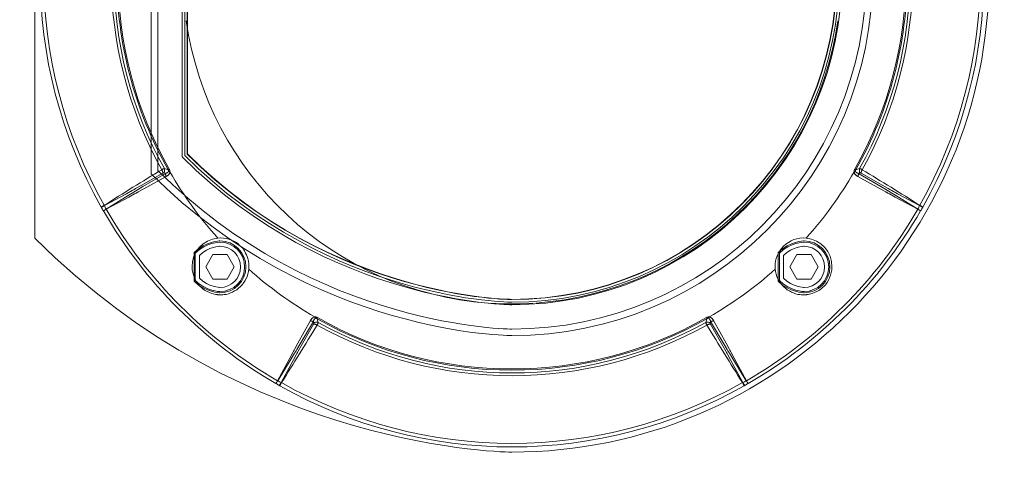
# Model space of a CAD drawing. Units: inches. Extents: x 0 to 16.5, y 0 to 11.7.
# Drawn here: x 3 to 6.3, y 4.1 to 5.5 of the extents above; entities that cross this region are included whole.
import ezdxf

# ---------------------------------------------------------------- set-up
doc = ezdxf.new("R2010")
doc.units = ezdxf.units.IN
doc.header["$MEASUREMENT"] = 0
doc.layers.add('Layer 1', color=7, linetype='Continuous')

# ---------------------------------------------------------------- blocks, each defined once
blk = doc.blocks.new('block 9')
at = {"layer": 'Layer 1', "color": 7, "lineweight": 9, "true_color": 0xffffff}
for points in [[(3.5152, 5.0575), (3.5145, 5.0574), (3.5137, 5.0572), (3.513, 5.0571), (3.5123, 5.0568), (3.5116, 5.0566), (3.5114, 5.0565), (3.5114, 5.0565), (3.5113, 5.0565), (3.5111, 5.0564), (3.5102, 5.056), (3.5093, 5.0555), (3.5084, 5.0551), (3.5075, 5.0546), (3.5066, 5.0541)], [(3.5066, 5.0541), (3.5072, 5.053), (3.5078, 5.0519), (3.5081, 5.0514), (3.5081, 5.0512), (3.5082, 5.051), (3.5084, 5.0507), (3.5087, 5.0499), (3.509, 5.0491), (3.5092, 5.0483), (3.5095, 5.0475), (3.5097, 5.0466), (3.5098, 5.0458), (3.5099, 5.045), (3.51, 5.0441), (3.5101, 5.0433), (3.5101, 5.0424)], [(3.5152, 5.0575), (3.5156, 5.0562), (3.5158, 5.0549), (3.516, 5.0535), (3.5161, 5.0522), (3.516, 5.0508), (3.516, 5.0505), (3.516, 5.0504), (3.516, 5.0503), (3.516, 5.0502), (3.5159, 5.0499), (3.5157, 5.0485), (3.5154, 5.0471), (3.515, 5.0457), (3.5145, 5.0445), (3.5139, 5.0432)], [(3.5276, 5.0539), (3.5152, 5.0575)], [(3.5188, 5.0419), (3.5199, 5.0422), (3.521, 5.0426), (3.5221, 5.043), (3.5232, 5.0434), (3.5237, 5.0437), (3.5243, 5.044), (3.5245, 5.0441), (3.5246, 5.0441), (3.5246, 5.0442), (3.5247, 5.0442), (3.525, 5.0444), (3.5255, 5.0447), (3.526, 5.0451), (3.5266, 5.0454), (3.527, 5.0458), (3.5275, 5.0463), (3.5279, 5.0468), (3.5283, 5.0473), (3.5285, 5.0478), (3.5288, 5.0483), (3.529, 5.0489)], [(3.5276, 5.0539), (3.5311, 5.0559)], [(3.529, 5.0489), (3.529, 5.0491), (3.529, 5.0494), (3.5291, 5.0496), (3.5291, 5.0498), (3.5291, 5.0501), (3.529, 5.0503), (3.529, 5.0506), (3.529, 5.0508), (3.5289, 5.051), (3.5289, 5.0513), (3.5288, 5.0514), (3.5288, 5.0515), (3.5288, 5.0515), (3.5288, 5.0515), (3.5288, 5.0516), (3.5287, 5.0519), (3.5286, 5.0521), (3.5284, 5.0526), (3.5281, 5.053), (3.5279, 5.0535), (3.5276, 5.0539)], [(3.529, 5.0489), (3.5293, 5.0486), (3.5296, 5.0485), (3.5298, 5.0484), (3.5298, 5.0483), (3.5298, 5.0483), (3.5299, 5.0483), (3.53, 5.0482), (3.5303, 5.048), (3.5307, 5.0479), (3.5313, 5.0475), (3.5319, 5.0473), (3.5326, 5.047), (3.5332, 5.0468)], [(3.5332, 5.0468), (3.5333, 5.0477), (3.5333, 5.0485), (3.5333, 5.0489), (3.5333, 5.049), (3.5333, 5.0491), (3.5333, 5.0492), (3.5332, 5.0495), (3.5331, 5.0502), (3.533, 5.0508), (3.5329, 5.0515), (3.5327, 5.0522), (3.5325, 5.0528), (3.5322, 5.0534), (3.532, 5.0541), (3.5317, 5.0547), (3.5314, 5.0553), (3.5311, 5.0559)], [(5.7838, 5.0559), (5.7833, 5.0551), (5.7829, 5.0543), (5.7828, 5.0538), (5.7827, 5.0537), (5.7827, 5.0537), (5.7827, 5.0536), (5.7825, 5.0533), (5.7823, 5.0527), (5.7821, 5.052), (5.7819, 5.0514), (5.7818, 5.0507), (5.7817, 5.0501), (5.7816, 5.0494), (5.7816, 5.0487), (5.7815, 5.0481), (5.7815, 5.0475), (5.7816, 5.0468)], [(5.7859, 5.0489), (5.7856, 5.0486), (5.7852, 5.0485), (5.7851, 5.0484), (5.785, 5.0483), (5.785, 5.0483), (5.7849, 5.0483), (5.7848, 5.0482), (5.7845, 5.048), (5.7842, 5.0479), (5.7836, 5.0475), (5.7829, 5.0473), (5.7822, 5.047), (5.7816, 5.0468)], [(5.7873, 5.0539), (5.7838, 5.0559)], [(5.7873, 5.0539), (5.787, 5.0535), (5.7867, 5.053), (5.7864, 5.0526), (5.7862, 5.0521), (5.7861, 5.0519), (5.7861, 5.0516), (5.786, 5.0515), (5.786, 5.0515), (5.786, 5.0514), (5.786, 5.0514), (5.786, 5.0513), (5.7859, 5.0511), (5.7858, 5.0508), (5.7858, 5.0506), (5.7858, 5.0503), (5.7858, 5.0501), (5.7858, 5.0499), (5.7858, 5.0496), (5.7858, 5.0494), (5.7858, 5.0491), (5.7859, 5.0489)], [(5.7859, 5.0489), (5.786, 5.0483), (5.7863, 5.0478), (5.7866, 5.0473), (5.7869, 5.0468), (5.7873, 5.0463), (5.7878, 5.0458), (5.7883, 5.0454), (5.7888, 5.0451), (5.7893, 5.0447), (5.7899, 5.0444), (5.7901, 5.0442), (5.7902, 5.0442), (5.7902, 5.0441), (5.7903, 5.0441), (5.7906, 5.044), (5.7911, 5.0437), (5.7917, 5.0434), (5.7928, 5.043), (5.7938, 5.0426), (5.795, 5.0422), (5.7961, 5.0419)], [(5.7996, 5.0575), (5.7873, 5.0539)], [(5.7996, 5.0575), (5.7994, 5.0569), (5.7993, 5.0562), (5.799, 5.0549), (5.7988, 5.0535), (5.7988, 5.0522), (5.7988, 5.0508), (5.7988, 5.0505), (5.7988, 5.0504), (5.7988, 5.0503), (5.7988, 5.0502), (5.7989, 5.0499), (5.7991, 5.0485), (5.7994, 5.0471), (5.7998, 5.0457), (5.8003, 5.0445), (5.8009, 5.0432)], [(5.8082, 5.0541), (5.8073, 5.0546), (5.8065, 5.0551), (5.8056, 5.0555), (5.8047, 5.056), (5.8037, 5.0564), (5.8035, 5.0565), (5.8035, 5.0565), (5.8034, 5.0565), (5.8034, 5.0565), (5.8032, 5.0566), (5.8025, 5.0568), (5.8018, 5.0571), (5.8011, 5.0573), (5.8004, 5.0574), (5.7997, 5.0575)], [(5.8082, 5.0541), (5.8076, 5.053), (5.807, 5.0519), (5.8068, 5.0514), (5.8067, 5.0512), (5.8066, 5.051), (5.8065, 5.0507), (5.8062, 5.0499), (5.8059, 5.0491), (5.8056, 5.0483), (5.8054, 5.0475), (5.8052, 5.0466), (5.805, 5.0458), (5.8049, 5.045), (5.8048, 5.0441), (5.8047, 5.0433), (5.8047, 5.0424)], [(3.5101, 5.0424), (3.4387, 5.0019), (3.4208, 4.9918), (3.4163, 4.9894), (3.4152, 4.9888), (3.4144, 4.9883), (3.4133, 4.9877), (3.4088, 4.9852), (3.3907, 4.9753), (3.318, 4.9364)], [(3.3235, 4.9248), (3.3961, 4.9693), (3.4143, 4.9803), (3.4189, 4.9831), (3.42, 4.9838), (3.4208, 4.9842), (3.4219, 4.9849), (3.4265, 4.9877), (3.4449, 4.9986), (3.5188, 5.0419)], [(3.3237, 4.9242), (3.398, 4.9643), (3.4166, 4.9744), (3.4212, 4.9769), (3.4223, 4.9775), (3.4231, 4.978), (3.4243, 4.9786), (3.4289, 4.9811), (3.4474, 4.9912), (3.5214, 5.032)], [(3.5139, 5.0432), (3.5136, 5.0432), (3.5133, 5.0433), (3.5131, 5.0433), (3.5131, 5.0433), (3.513, 5.0433), (3.513, 5.0433), (3.5129, 5.0433), (3.5126, 5.0433), (3.5123, 5.0432), (3.512, 5.0432), (3.5117, 5.0431), (3.5114, 5.043), (3.5111, 5.0429), (3.5109, 5.0428), (3.5106, 5.0427), (3.5103, 5.0426), (3.5101, 5.0424)], [(3.5188, 5.0419), (3.5139, 5.0432)], [(3.5188, 5.0419), (3.5187, 5.0411), (3.5188, 5.0402), (3.5188, 5.0397), (3.5188, 5.0396), (3.5188, 5.0395), (3.5188, 5.0394), (3.5189, 5.0391), (3.519, 5.0383), (3.5191, 5.0376), (3.5193, 5.0368), (3.5195, 5.0361), (3.5198, 5.0354), (3.52, 5.0347), (3.5203, 5.034), (3.5207, 5.0333), (3.521, 5.0326), (3.5214, 5.0319)], [(3.5214, 5.032), (3.5224, 5.0326), (3.5234, 5.0332), (3.5244, 5.0338), (3.5254, 5.0346), (3.5263, 5.0353), (3.5272, 5.0361), (3.5281, 5.0369), (3.5289, 5.0377), (3.5297, 5.0387), (3.5305, 5.0397), (3.5312, 5.0407), (3.5318, 5.0418), (3.5323, 5.043), (3.5327, 5.0442), (3.5329, 5.0449), (3.533, 5.0455), (3.5332, 5.0461), (3.5332, 5.0468)], [(5.7816, 5.0468), (5.7817, 5.0461), (5.7818, 5.0455), (5.7819, 5.0448), (5.7821, 5.0442), (5.7823, 5.0436), (5.7825, 5.043), (5.7831, 5.0418), (5.7837, 5.0407), (5.7844, 5.0396), (5.7851, 5.0387), (5.7859, 5.0378), (5.7867, 5.0369), (5.7876, 5.0361), (5.7885, 5.0353), (5.7894, 5.0345), (5.7904, 5.0338), (5.7914, 5.0332), (5.7924, 5.0326), (5.7935, 5.032)], [(5.7961, 5.0419), (5.7961, 5.0411), (5.7961, 5.0402), (5.796, 5.0397), (5.796, 5.0396), (5.796, 5.0395), (5.796, 5.0394), (5.796, 5.0391), (5.7958, 5.0383), (5.7957, 5.0376), (5.7955, 5.0368), (5.7953, 5.0361), (5.7951, 5.0354), (5.7948, 5.0347), (5.7945, 5.034), (5.7942, 5.0333), (5.7938, 5.0326), (5.7935, 5.0319)], [(5.7935, 5.032), (5.8674, 4.9912), (5.8859, 4.9811), (5.8906, 4.9786), (5.8917, 4.9779), (5.8925, 4.9775), (5.8936, 4.9769), (5.8983, 4.9744), (5.9168, 4.9643), (5.9911, 4.9242)], [(5.8009, 5.0432), (5.7961, 5.0419)], [(5.7961, 5.0419), (5.8699, 4.9986), (5.8883, 4.9877), (5.8929, 4.9849), (5.8941, 4.9842), (5.8948, 4.9838), (5.896, 4.9831), (5.9005, 4.9803), (5.9187, 4.9693), (5.9914, 4.9248)], [(5.8047, 5.0424), (5.8044, 5.0426), (5.804, 5.0428), (5.8038, 5.0429), (5.8037, 5.0429), (5.8037, 5.0429), (5.8036, 5.043), (5.8033, 5.0431), (5.803, 5.0431), (5.8028, 5.0432), (5.8025, 5.0432), (5.8022, 5.0433), (5.802, 5.0433), (5.8017, 5.0433), (5.8015, 5.0433), (5.8012, 5.0432), (5.8009, 5.0432)], [(5.9968, 4.9364), (5.9241, 4.9753), (5.906, 4.9852), (5.9015, 4.9877), (5.9004, 4.9883), (5.8996, 4.9887), (5.8985, 4.9894), (5.894, 4.9919), (5.8761, 5.0019), (5.8047, 5.0424)], [(3.3074, 4.9314), (3.3176, 4.9372)], [(3.3074, 4.9314), (3.3086, 4.9293)], [(3.3086, 4.9293), (3.3086, 4.9294), (3.3087, 4.9295), (3.3088, 4.9296), (3.3088, 4.9296), (3.3088, 4.9297), (3.3089, 4.9298), (3.3091, 4.93), (3.3092, 4.9301), (3.3094, 4.9303), (3.3097, 4.9306), (3.3099, 4.9307), (3.31, 4.9308), (3.3101, 4.9309), (3.3106, 4.9313), (3.311, 4.9316), (3.3111, 4.9317), (3.3111, 4.9317), (3.3112, 4.9317), (3.3112, 4.9318), (3.3115, 4.932), (3.3122, 4.9325), (3.3135, 4.9334), (3.3138, 4.9336), (3.314, 4.9337), (3.3141, 4.9338), (3.3141, 4.9338), (3.3146, 4.9341), (3.3163, 4.9353), (3.318, 4.9364)], [(3.3236, 4.9245), (3.3204, 4.9225), (3.32, 4.9223), (3.3199, 4.9222), (3.3198, 4.9222), (3.3197, 4.9221), (3.3191, 4.9217), (3.3179, 4.9209), (3.3173, 4.9205), (3.3172, 4.9205), (3.3171, 4.9205), (3.3171, 4.9204), (3.317, 4.9203), (3.3165, 4.9201), (3.3163, 4.9199), (3.3162, 4.9198), (3.3161, 4.9198), (3.3158, 4.9195), (3.3155, 4.9193), (3.3154, 4.9193), (3.3153, 4.9192), (3.3152, 4.9191), (3.315, 4.919), (3.315, 4.9189), (3.3149, 4.9189), (3.3149, 4.9189), (3.3149, 4.9189), (3.3148, 4.9188), (3.3148, 4.9187)], [(5.9913, 4.9245), (5.9944, 4.9225), (5.9948, 4.9223), (5.9949, 4.9222), (5.995, 4.9222), (5.9952, 4.9221), (5.9958, 4.9217), (5.997, 4.9209), (5.9976, 4.9205), (5.9977, 4.9205), (5.9977, 4.9205), (5.9978, 4.9204), (5.9979, 4.9203), (5.9983, 4.9201), (5.9985, 4.9199), (5.9986, 4.9198), (5.9987, 4.9198), (5.9991, 4.9195), (5.9994, 4.9193), (5.9994, 4.9193), (5.9995, 4.9192), (5.9996, 4.9191), (5.9998, 4.919), (5.9999, 4.9189), (5.9999, 4.9189), (5.9999, 4.9189), (5.9999, 4.9189), (6, 4.9188), (6.0001, 4.9187)], [(6.0062, 4.9293), (6.0062, 4.9294), (6.0062, 4.9295), (6.0061, 4.9296), (6.0061, 4.9296), (6.006, 4.9297), (6.0059, 4.9298), (6.0057, 4.93), (6.0056, 4.9301), (6.0054, 4.9303), (6.0051, 4.9306), (6.0049, 4.9307), (6.0048, 4.9308), (6.0047, 4.9309), (6.0043, 4.9313), (6.0038, 4.9316), (6.0037, 4.9317), (6.0037, 4.9317), (6.0037, 4.9317), (6.0036, 4.9318), (6.0033, 4.932), (6.0026, 4.9325), (6.0013, 4.9334), (6.001, 4.9336), (6.0008, 4.9337), (6.0008, 4.9338), (6.0007, 4.9338), (6.0003, 4.9341), (5.9986, 4.9353), (5.9968, 4.9364)], [(6.0074, 4.9314), (5.9972, 4.9372)], [(3.6744, 4.7756), (3.651, 4.735)], [(3.6744, 4.7756), (3.7213, 4.7756)], [(3.7447, 4.735), (3.7212, 4.7756)], [(5.5936, 4.7756), (5.5702, 4.735)], [(5.5936, 4.7756), (5.6404, 4.7756)], [(5.6638, 4.735), (5.6404, 4.7756)], [(3.651, 4.735), (3.6744, 4.6945)], [(3.7212, 4.6945), (3.7447, 4.735)], [(5.5702, 4.735), (5.5936, 4.6945)], [(5.6404, 4.6945), (5.6638, 4.735)], [(3.7212, 4.6945), (3.6744, 4.6945)], [(5.6404, 4.6945), (5.5936, 4.6945)], [(4.0096, 4.5704), (4.009, 4.5703), (4.0083, 4.5702), (4.0077, 4.5701), (4.007, 4.5699), (4.0064, 4.5697), (4.0058, 4.5695), (4.0046, 4.5689), (4.0035, 4.5683), (4.0025, 4.5677), (4.0015, 4.5669), (4.0006, 4.5661), (3.9997, 4.5653), (3.9989, 4.5644), (3.9981, 4.5635), (3.9974, 4.5625), (3.9967, 4.5616), (3.996, 4.5606), (3.9954, 4.5596), (3.9948, 4.5585)], [(4.0117, 4.5661), (4.0112, 4.5659), (4.0106, 4.5657), (4.0101, 4.5654), (4.0096, 4.5651), (4.0091, 4.5647), (4.0087, 4.5642), (4.0083, 4.5637), (4.0079, 4.5632), (4.0075, 4.5627), (4.0072, 4.5621), (4.007, 4.5618), (4.007, 4.5618), (4.007, 4.5618), (4.0069, 4.5617), (4.0068, 4.5614), (4.0065, 4.5609), (4.0063, 4.5603), (4.0058, 4.5593), (4.0054, 4.5582), (4.0051, 4.5571), (4.0048, 4.5559)], [(4.0187, 4.5682), (4.0179, 4.5687), (4.0171, 4.5691), (4.0167, 4.5692), (4.0166, 4.5693), (4.0165, 4.5693), (4.0164, 4.5693), (4.0161, 4.5695), (4.0155, 4.5697), (4.0149, 4.5699), (4.0142, 4.5701), (4.0136, 4.5702), (4.0129, 4.5703), (4.0123, 4.5704), (4.0116, 4.5704), (4.0109, 4.5705), (4.0103, 4.5704), (4.0096, 4.5704)], [(4.0117, 4.5661), (4.0115, 4.5664), (4.0113, 4.5668), (4.0112, 4.567), (4.0112, 4.567), (4.0112, 4.567), (4.0111, 4.567), (4.011, 4.5672), (4.0109, 4.5675), (4.0107, 4.5678), (4.0104, 4.5685), (4.0101, 4.5691), (4.0099, 4.5697), (4.0096, 4.5704)], [(4.0167, 4.5647), (4.0163, 4.565), (4.0159, 4.5653), (4.0154, 4.5656), (4.015, 4.5658), (4.0147, 4.5659), (4.0145, 4.5659), (4.0143, 4.566), (4.0143, 4.566), (4.0143, 4.566), (4.0143, 4.566), (4.0141, 4.566), (4.0139, 4.5661), (4.0137, 4.5662), (4.0134, 4.5662), (4.0132, 4.5662), (4.0129, 4.5662), (4.0127, 4.5662), (4.0125, 4.5662), (4.0122, 4.5662), (4.012, 4.5662), (4.0117, 4.5661)], [(4.0167, 4.5647), (4.0187, 4.5682)], [(4.0204, 4.5524), (4.0167, 4.5647)], [(5.2981, 4.5647), (5.2944, 4.5523)], [(5.3052, 4.5704), (5.3043, 4.5705), (5.3035, 4.5705), (5.3031, 4.5704), (5.303, 4.5704), (5.3029, 4.5704), (5.3028, 4.5704), (5.3025, 4.5704), (5.3018, 4.5703), (5.3012, 4.5702), (5.3005, 4.57), (5.2998, 4.5698), (5.2992, 4.5696), (5.2986, 4.5694), (5.2979, 4.5691), (5.2973, 4.5689), (5.2967, 4.5685), (5.2961, 4.5682)], [(5.2981, 4.5647), (5.2961, 4.5682)], [(5.3031, 4.5661), (5.3029, 4.5662), (5.3026, 4.5662), (5.3024, 4.5662), (5.3021, 4.5662), (5.3019, 4.5662), (5.3017, 4.5662), (5.3014, 4.5662), (5.3012, 4.5661), (5.3009, 4.5661), (5.3007, 4.566), (5.3006, 4.566), (5.3005, 4.566), (5.3005, 4.566), (5.3005, 4.566), (5.3004, 4.5659), (5.3001, 4.5658), (5.2999, 4.5658), (5.2994, 4.5656), (5.299, 4.5653), (5.2985, 4.565), (5.2981, 4.5647)], [(5.3031, 4.5661), (5.3033, 4.5664), (5.3035, 4.5668), (5.3037, 4.567), (5.3037, 4.567), (5.3037, 4.567), (5.3037, 4.567), (5.3038, 4.5672), (5.304, 4.5675), (5.3041, 4.5678), (5.3044, 4.5685), (5.3047, 4.5691), (5.305, 4.5697), (5.3052, 4.5704)], [(5.3101, 4.5559), (5.3098, 4.557), (5.3094, 4.5582), (5.309, 4.5593), (5.3086, 4.5603), (5.3083, 4.5609), (5.308, 4.5614), (5.3079, 4.5617), (5.3079, 4.5618), (5.3078, 4.5618), (5.3078, 4.5619), (5.3076, 4.5621), (5.3073, 4.5627), (5.3069, 4.5632), (5.3066, 4.5637), (5.3061, 4.5642), (5.3057, 4.5647), (5.3052, 4.5651), (5.3047, 4.5654), (5.3042, 4.5657), (5.3037, 4.566), (5.3031, 4.5661)], [(5.32, 4.5585), (5.3194, 4.5596), (5.3188, 4.5606), (5.3182, 4.5616), (5.3174, 4.5625), (5.3167, 4.5635), (5.3159, 4.5644), (5.3151, 4.5652), (5.3142, 4.5661), (5.3133, 4.5669), (5.3123, 4.5677), (5.3113, 4.5683), (5.3102, 4.5689), (5.309, 4.5695), (5.3084, 4.5697), (5.3078, 4.5699), (5.3071, 4.5701), (5.3065, 4.5702), (5.3059, 4.5703), (5.3052, 4.5704)], [(3.9948, 4.5585), (3.9541, 4.4846), (3.944, 4.4661), (3.9414, 4.4614), (3.9408, 4.4603), (3.9404, 4.4595), (3.9398, 4.4584), (3.9372, 4.4537), (3.9272, 4.4352), (3.8871, 4.3609)], [(4.0048, 4.5559), (3.9615, 4.4821), (3.9505, 4.4637), (3.9478, 4.4591), (3.9471, 4.4579), (3.9466, 4.4572), (3.9459, 4.456), (3.9432, 4.4515), (3.9322, 4.4333), (3.8876, 4.3606)], [(3.8992, 4.3552), (3.9381, 4.4279), (3.9481, 4.446), (3.9506, 4.4505), (3.9512, 4.4516), (3.9516, 4.4524), (3.9522, 4.4535), (3.9547, 4.4579), (3.9647, 4.4759), (4.0053, 4.5473)], [(4.0048, 4.5559), (4.0039, 4.5559), (4.003, 4.5559), (4.0025, 4.556), (4.0024, 4.556), (4.0024, 4.556), (4.0023, 4.556), (4.0019, 4.556), (4.0012, 4.5562), (4.0004, 4.5563), (3.9997, 4.5565), (3.9989, 4.5567), (3.9982, 4.5569), (3.9975, 4.5572), (3.9968, 4.5575), (3.9961, 4.5578), (3.9955, 4.5582), (3.9948, 4.5585)], [(4.006, 4.5511), (4.0048, 4.5559)], [(4.0053, 4.5473), (4.0055, 4.5476), (4.0057, 4.548), (4.0057, 4.5482), (4.0058, 4.5483), (4.0058, 4.5483), (4.0058, 4.5484), (4.0059, 4.5487), (4.006, 4.549), (4.006, 4.5492), (4.0061, 4.5495), (4.0061, 4.5498), (4.0061, 4.55), (4.0061, 4.5503), (4.0061, 4.5505), (4.0061, 4.5508), (4.006, 4.551)], [(4.017, 4.5438), (4.0159, 4.5444), (4.0148, 4.545), (4.0142, 4.5452), (4.0141, 4.5453), (4.0139, 4.5453), (4.0135, 4.5455), (4.0127, 4.5458), (4.0119, 4.5461), (4.0111, 4.5464), (4.0103, 4.5466), (4.0095, 4.5468), (4.0086, 4.547), (4.0078, 4.5471), (4.0069, 4.5472), (4.0061, 4.5472), (4.0053, 4.5473)], [(4.0204, 4.5524), (4.0191, 4.5527), (4.0177, 4.553), (4.0164, 4.5532), (4.015, 4.5532), (4.0136, 4.5532), (4.0133, 4.5532), (4.0132, 4.5532), (4.0132, 4.5532), (4.0131, 4.5531), (4.0127, 4.5531), (4.0113, 4.5529), (4.0099, 4.5526), (4.0086, 4.5521), (4.0073, 4.5517), (4.006, 4.551)], [(4.017, 4.5438), (4.0175, 4.5447), (4.0179, 4.5455), (4.0184, 4.5464), (4.0188, 4.5473), (4.0192, 4.5482), (4.0193, 4.5485), (4.0193, 4.5485), (4.0193, 4.5486), (4.0193, 4.5486), (4.0194, 4.5488), (4.0197, 4.5495), (4.0199, 4.5502), (4.0201, 4.5509), (4.0203, 4.5516), (4.0204, 4.5524)], [(5.2945, 4.5524), (5.2951, 4.5526), (5.2958, 4.5527), (5.2971, 4.553), (5.2984, 4.5532), (5.2998, 4.5532), (5.3012, 4.5532), (5.3015, 4.5532), (5.3016, 4.5532), (5.3017, 4.5532), (5.3018, 4.5531), (5.3021, 4.5531), (5.3035, 4.5529), (5.3049, 4.5526), (5.3062, 4.5521), (5.3076, 4.5517), (5.3088, 4.551)], [(5.2945, 4.5524), (5.2946, 4.5516), (5.2947, 4.5509), (5.2949, 4.5502), (5.2952, 4.5495), (5.2954, 4.5488), (5.2955, 4.5486), (5.2955, 4.5485), (5.2956, 4.5485), (5.2956, 4.5482), (5.296, 4.5473), (5.2965, 4.5464), (5.2969, 4.5455), (5.2974, 4.5446), (5.2979, 4.5438)], [(5.2979, 4.5438), (5.299, 4.5444), (5.3001, 4.545), (5.3006, 4.5452), (5.3008, 4.5453), (5.301, 4.5453), (5.3013, 4.5455), (5.3021, 4.5458), (5.3029, 4.5461), (5.3037, 4.5464), (5.3046, 4.5466), (5.3054, 4.5468), (5.3062, 4.547), (5.3071, 4.5471), (5.3079, 4.5472), (5.3087, 4.5472), (5.3096, 4.5473)], [(5.3088, 4.5511), (5.3088, 4.5507), (5.3087, 4.5504), (5.3087, 4.5502), (5.3087, 4.5502), (5.3087, 4.5502), (5.3087, 4.55), (5.3087, 4.5497), (5.3088, 4.5494), (5.3088, 4.5491), (5.3089, 4.5489), (5.309, 4.5486), (5.3091, 4.5483), (5.3092, 4.548), (5.3093, 4.5478), (5.3094, 4.5475), (5.3096, 4.5473)], [(5.3101, 4.5559), (5.3088, 4.551)], [(5.3096, 4.5473), (5.3501, 4.4759), (5.3601, 4.4579), (5.3626, 4.4535), (5.3632, 4.4524), (5.3637, 4.4516), (5.3643, 4.4505), (5.3668, 4.446), (5.3767, 4.4279), (5.4156, 4.3552)], [(5.3101, 4.5559), (5.3109, 4.5559), (5.3118, 4.5559), (5.3123, 4.556), (5.3124, 4.556), (5.3125, 4.556), (5.3126, 4.556), (5.3129, 4.556), (5.3137, 4.5562), (5.3144, 4.5563), (5.3152, 4.5565), (5.3159, 4.5567), (5.3166, 4.5569), (5.3173, 4.5572), (5.318, 4.5575), (5.3187, 4.5578), (5.3194, 4.5582), (5.32, 4.5585)], [(5.4272, 4.3606), (5.3827, 4.4333), (5.3717, 4.4515), (5.3689, 4.456), (5.3682, 4.4572), (5.3678, 4.458), (5.3671, 4.4591), (5.3643, 4.4637), (5.3534, 4.4821), (5.3101, 4.5559)], [(5.4278, 4.3609), (5.3877, 4.4352), (5.3776, 4.4537), (5.3751, 4.4584), (5.3745, 4.4595), (5.374, 4.4603), (5.3734, 4.4614), (5.3709, 4.4661), (5.3608, 4.4846), (5.32, 4.5585)], [(3.8873, 4.3607), (3.8854, 4.3576), (3.8851, 4.3571), (3.8851, 4.357), (3.885, 4.357), (3.8849, 4.3568), (3.8845, 4.3562), (3.8838, 4.355), (3.8834, 4.3544), (3.8833, 4.3543), (3.8833, 4.3543), (3.8833, 4.3542), (3.8832, 4.3541), (3.8829, 4.3537), (3.8827, 4.3535), (3.8827, 4.3534), (3.8826, 4.3533), (3.8824, 4.3529), (3.8821, 4.3526), (3.8821, 4.3525), (3.8821, 4.3525), (3.882, 4.3524), (3.8818, 4.3522), (3.8818, 4.3521), (3.8817, 4.3521), (3.8817, 4.3521), (3.8817, 4.3521), (3.8816, 4.352), (3.8815, 4.3519)], [(3.8921, 4.3458), (3.8922, 4.3458), (3.8923, 4.3458), (3.8924, 4.3459), (3.8925, 4.3459), (3.8925, 4.346), (3.8927, 4.3461), (3.8929, 4.3463), (3.893, 4.3464), (3.8931, 4.3466), (3.8934, 4.3469), (3.8936, 4.3471), (3.8936, 4.3471), (3.8937, 4.3473), (3.8941, 4.3477), (3.8945, 4.3482), (3.8945, 4.3482), (3.8945, 4.3483), (3.8945, 4.3483), (3.8946, 4.3484), (3.8949, 4.3487), (3.8953, 4.3494), (3.8962, 4.3507), (3.8965, 4.351), (3.8966, 4.3512), (3.8966, 4.3512), (3.8967, 4.3513), (3.8969, 4.3517), (3.8981, 4.3534), (3.8992, 4.3552)], [(3.8943, 4.3446), (3.9, 4.3547)], [(5.4206, 4.3446), (5.4148, 4.3547)], [(5.4227, 4.3458), (5.4226, 4.3458), (5.4225, 4.3458), (5.4224, 4.3459), (5.4224, 4.3459), (5.4223, 4.346), (5.4222, 4.3461), (5.422, 4.3463), (5.4219, 4.3464), (5.4217, 4.3466), (5.4214, 4.3469), (5.4213, 4.3471), (5.4212, 4.3471), (5.4211, 4.3473), (5.4207, 4.3477), (5.4204, 4.3482), (5.4203, 4.3482), (5.4203, 4.3483), (5.4203, 4.3483), (5.4202, 4.3484), (5.42, 4.3487), (5.4195, 4.3494), (5.4186, 4.3507), (5.4184, 4.351), (5.4183, 4.3512), (5.4182, 4.3512), (5.4182, 4.3513), (5.4179, 4.3517), (5.4167, 4.3534), (5.4156, 4.3552)], [(5.4275, 4.3607), (5.4295, 4.3576), (5.4297, 4.3571), (5.4298, 4.357), (5.4298, 4.357), (5.4299, 4.3568), (5.4303, 4.3562), (5.4311, 4.355), (5.4315, 4.3544), (5.4315, 4.3543), (5.4315, 4.3543), (5.4316, 4.3542), (5.4317, 4.3541), (5.4319, 4.3537), (5.4321, 4.3535), (5.4322, 4.3534), (5.4322, 4.3533), (5.4325, 4.3529), (5.4327, 4.3526), (5.4327, 4.3525), (5.4328, 4.3525), (5.4329, 4.3524), (5.433, 4.3522), (5.4331, 4.3521), (5.4331, 4.3521), (5.4331, 4.3521), (5.4331, 4.3521), (5.4332, 4.352), (5.4333, 4.3519)]]:
    blk.add_lwpolyline(points, dxfattribs=at)
for points, knots in [([(6.2252, 5.6946), (6.2252, 6.5604), (5.5233, 7.2623), (4.6574, 7.2623), (4.6574, 7.2623), (3.7916, 7.2623), (3.0897, 6.5604), (3.0897, 5.6946), (3.0897, 5.6946), (3.0897, 4.8287), (3.7916, 4.1268), (4.6574, 4.1268), (4.6574, 4.1268), (5.5233, 4.1268), (6.2252, 4.8287), (6.2252, 5.6946)], [0, 0, 0, 0, 1, 1, 1, 2, 2, 2, 3, 3, 3, 4, 4, 4, 5, 5, 5, 5]), ([(5.8427, 5.6946), (5.8427, 6.3492), (5.312, 6.8798), (4.6574, 6.8798), (4.6574, 6.8798), (4.0028, 6.8798), (3.4722, 6.3492), (3.4722, 5.6946), (3.4722, 5.6946), (3.4722, 5.04), (4.0028, 4.5093), (4.6574, 4.5093), (4.6574, 4.5093), (5.312, 4.5093), (5.8427, 5.04), (5.8427, 5.6946)], [0, 0, 0, 0, 1, 1, 1, 2, 2, 2, 3, 3, 3, 4, 4, 4, 5, 5, 5, 5]), ([(5.8213, 5.6946), (5.8213, 6.3374), (5.3002, 6.8585), (4.6574, 6.8585), (4.6574, 6.8585), (4.0146, 6.8585), (3.4935, 6.3374), (3.4935, 6.3374), (3.4935, 5.0518), (3.4935, 5.0518), (4.0146, 4.5307), (4.6574, 4.5306), (4.6574, 4.5306), (5.3002, 4.5306), (5.8213, 5.0518), (5.8213, 5.6946)], [0, 0, 0, 0, 1, 1, 1, 2, 2, 2, 3, 3, 3, 4, 4, 4, 5, 5, 5, 5]), ([(5.7413, 5.6946), (5.7413, 6.2932), (5.2561, 6.7785), (4.6574, 6.7785), (4.6574, 6.7785), (4.0588, 6.7785), (3.5735, 6.2932), (3.5735, 6.2932), (3.5735, 5.0959), (3.5735, 5.0959), (4.0588, 4.6107), (4.6574, 4.6107), (4.6574, 4.6107), (5.256, 4.6107), (5.7413, 5.0959), (5.7413, 5.6946)], [0, 0, 0, 0, 1, 1, 1, 2, 2, 2, 3, 3, 3, 4, 4, 4, 5, 5, 5, 5]), ([(5.7329, 5.6946), (5.7329, 6.2885), (5.2514, 6.77), (4.6574, 6.77), (4.6574, 6.77), (4.0635, 6.77), (3.582, 6.2885), (3.582, 6.2885), (3.582, 5.1006), (3.582, 5.1006), (4.0635, 4.6191), (4.6574, 4.6191), (4.6574, 4.6191), (5.2514, 4.6191), (5.7329, 5.1006), (5.7329, 5.6946)], [0, 0, 0, 0, 1, 1, 1, 2, 2, 2, 3, 3, 3, 4, 4, 4, 5, 5, 5, 5]), ([(5.7245, 5.6946), (5.7245, 6.2839), (5.2468, 6.7617), (4.6574, 6.7617), (4.6574, 6.7617), (4.0681, 6.7617), (3.5903, 6.2839), (3.5903, 6.2839), (3.5903, 5.1052), (3.5903, 5.1052), (4.068, 4.6275), (4.6574, 4.6275), (4.6574, 4.6275), (5.2468, 4.6274), (5.7245, 5.1052), (5.7245, 5.6946)], [0, 0, 0, 0, 1, 1, 1, 2, 2, 2, 3, 3, 3, 4, 4, 4, 5, 5, 5, 5]), ([(5.7237, 5.6946), (5.7237, 6.2835), (5.2463, 6.7609), (4.6574, 6.7609), (4.6574, 6.7609), (4.0685, 6.7609), (3.5911, 6.2835), (3.5911, 5.6946), (3.5911, 5.6946), (3.5911, 5.1057), (4.0685, 4.6283), (4.6574, 4.6283), (4.6574, 4.6283), (5.2463, 4.6283), (5.7237, 5.1057), (5.7237, 5.6946)], [0, 0, 0, 0, 1, 1, 1, 2, 2, 2, 3, 3, 3, 4, 4, 4, 5, 5, 5, 5]), ([(3.7927, 4.735), (3.7929, 4.7475), (3.7905, 4.7602), (3.7857, 4.772), (3.7857, 4.772), (3.7805, 4.7847), (3.7725, 4.7963), (3.7623, 4.8055), (3.7623, 4.8055), (3.7523, 4.8147), (3.7403, 4.8215), (3.7273, 4.8256), (3.7273, 4.8256), (3.7154, 4.8293), (3.7028, 4.8306), (3.6905, 4.8294)], [0, 0, 0, 0, 1, 1, 1, 2, 2, 2, 3, 3, 3, 4, 4, 4, 5, 5, 5, 5]), ([(3.783, 4.735), (3.783, 4.782), (3.7449, 4.8202), (3.6978, 4.8202), (3.6978, 4.8202), (3.6508, 4.8202), (3.6127, 4.782), (3.6127, 4.782), (3.6127, 4.688), (3.6127, 4.688), (3.6508, 4.6499), (3.6978, 4.6499), (3.6978, 4.6499), (3.7449, 4.6499), (3.783, 4.688), (3.783, 4.735)], [0, 0, 0, 0, 1, 1, 1, 2, 2, 2, 3, 3, 3, 4, 4, 4, 5, 5, 5, 5]), ([(3.7789, 4.735), (3.7789, 4.7798), (3.7426, 4.8161), (3.6978, 4.8161), (3.6978, 4.8161), (3.6531, 4.8161), (3.6168, 4.7798), (3.6168, 4.7798), (3.6168, 4.6902), (3.6168, 4.6902), (3.6531, 4.6539), (3.6978, 4.6539), (3.6978, 4.6539), (3.7426, 4.6539), (3.7789, 4.6902), (3.7789, 4.735)], [0, 0, 0, 0, 1, 1, 1, 2, 2, 2, 3, 3, 3, 4, 4, 4, 5, 5, 5, 5]), ([(3.7654, 4.735), (3.7654, 4.7723), (3.7352, 4.8026), (3.6978, 4.8026), (3.6978, 4.8026), (3.6605, 4.8026), (3.6303, 4.7723), (3.6303, 4.7723), (3.6303, 4.6977), (3.6303, 4.6977), (3.6605, 4.6674), (3.6978, 4.6674), (3.6978, 4.6674), (3.7352, 4.6674), (3.7654, 4.6977), (3.7654, 4.735)], [0, 0, 0, 0, 1, 1, 1, 2, 2, 2, 3, 3, 3, 4, 4, 4, 5, 5, 5, 5]), ([(5.7021, 4.735), (5.7021, 4.782), (5.664, 4.8202), (5.617, 4.8202), (5.617, 4.8202), (5.57, 4.8202), (5.5318, 4.782), (5.5318, 4.782), (5.5318, 4.688), (5.5318, 4.688), (5.57, 4.6499), (5.617, 4.6499), (5.617, 4.6499), (5.664, 4.6499), (5.7021, 4.688), (5.7021, 4.735)], [0, 0, 0, 0, 1, 1, 1, 2, 2, 2, 3, 3, 3, 4, 4, 4, 5, 5, 5, 5]), ([(5.6981, 4.735), (5.6981, 4.7798), (5.6618, 4.8161), (5.617, 4.8161), (5.617, 4.8161), (5.5722, 4.8161), (5.5359, 4.7798), (5.5359, 4.7798), (5.5359, 4.6902), (5.5359, 4.6902), (5.5722, 4.6539), (5.617, 4.6539), (5.617, 4.6539), (5.6618, 4.6539), (5.6981, 4.6902), (5.6981, 4.735)], [0, 0, 0, 0, 1, 1, 1, 2, 2, 2, 3, 3, 3, 4, 4, 4, 5, 5, 5, 5]), ([(5.6846, 4.735), (5.6846, 4.7723), (5.6543, 4.8026), (5.617, 4.8026), (5.617, 4.8026), (5.5797, 4.8026), (5.5494, 4.7723), (5.5494, 4.7723), (5.5494, 4.6977), (5.5494, 4.6977), (5.5797, 4.6674), (5.617, 4.6674), (5.617, 4.6674), (5.6543, 4.6674), (5.6846, 4.6977), (5.6846, 4.735)], [0, 0, 0, 0, 1, 1, 1, 2, 2, 2, 3, 3, 3, 4, 4, 4, 5, 5, 5, 5]), ([(3.7922, 4.7277), (3.7912, 4.7168), (3.7882, 4.706), (3.7835, 4.6961), (3.7835, 4.6961), (3.7812, 4.6913), (3.7784, 4.6868), (3.7754, 4.6824), (3.7754, 4.6824), (3.7723, 4.6781), (3.7689, 4.6741), (3.7651, 4.6704), (3.7651, 4.6704), (3.7575, 4.6628), (3.7487, 4.6566), (3.739, 4.652), (3.739, 4.652), (3.7288, 4.6473), (3.7177, 4.6443), (3.7066, 4.6435), (3.7066, 4.6435), (3.7007, 4.643), (3.6947, 4.6431), (3.6888, 4.6438), (3.6888, 4.6438), (3.6826, 4.6445), (3.6765, 4.6458), (3.6706, 4.6477), (3.6706, 4.6477), (3.6582, 4.6516), (3.6466, 4.6583), (3.6369, 4.6671), (3.6369, 4.6671), (3.6271, 4.6759), (3.6192, 4.6868), (3.6139, 4.6989), (3.6139, 4.6989), (3.6089, 4.7103), (3.6062, 4.7227), (3.606, 4.735)], [0, 0, 0, 0, 1, 1, 1, 2, 2, 2, 3, 3, 3, 4, 4, 4, 5, 5, 5, 6, 6, 6, 7, 7, 7, 8, 8, 8, 9, 9, 9, 10, 10, 10, 11, 11, 11, 12, 12, 12, 13, 13, 13, 13]), ([(5.7088, 4.735), (5.7086, 4.7227), (5.7059, 4.7103), (5.701, 4.6989), (5.701, 4.6989), (5.6956, 4.6868), (5.6877, 4.6759), (5.6779, 4.667), (5.6779, 4.667), (5.6682, 4.6583), (5.6566, 4.6517), (5.6442, 4.6477), (5.6442, 4.6477), (5.6383, 4.6457), (5.6322, 4.6444), (5.6261, 4.6438), (5.6261, 4.6438), (5.6201, 4.6431), (5.6142, 4.643), (5.6083, 4.6435), (5.6083, 4.6435), (5.5971, 4.6443), (5.586, 4.6473), (5.5759, 4.652), (5.5759, 4.652), (5.5662, 4.6566), (5.5573, 4.6628), (5.5497, 4.6704), (5.5497, 4.6704), (5.546, 4.6741), (5.5425, 4.6781), (5.5395, 4.6824), (5.5395, 4.6824), (5.5364, 4.6867), (5.5337, 4.6913), (5.5314, 4.6961), (5.5314, 4.6961), (5.5266, 4.706), (5.5236, 4.7168), (5.5226, 4.7277)], [0, 0, 0, 0, 1, 1, 1, 2, 2, 2, 3, 3, 3, 4, 4, 4, 5, 5, 5, 6, 6, 6, 7, 7, 7, 8, 8, 8, 9, 9, 9, 10, 10, 10, 11, 11, 11, 12, 12, 12, 13, 13, 13, 13])]:
    blk.add_open_spline(points, degree=3, knots=knots, dxfattribs=at)
for points in [[(3.3074, 6.4577), (3.0397, 5.9842), (3.0397, 5.405), (3.3074, 4.9314)], [(3.3176, 6.452), (3.0519, 5.982), (3.0519, 5.4071), (3.3176, 4.9372)], [(5.9972, 4.9372), (6.2629, 5.4072), (6.2629, 5.982), (5.9972, 6.452)], [(6.0074, 4.9314), (6.2751, 5.405), (6.2751, 5.9842), (6.0074, 6.4577)], [(3.5066, 6.335), (3.285, 5.9368), (3.285, 5.4523), (3.5066, 5.0541)], [(3.5152, 6.3316), (3.2943, 5.9356), (3.2943, 5.4535), (3.5152, 5.0575)], [(3.5311, 6.3333), (3.3064, 5.9371), (3.3064, 5.452), (3.5311, 5.0559)], [(5.7838, 5.0559), (6.0084, 5.452), (6.0084, 5.9371), (5.7838, 6.3333)], [(5.7996, 5.0575), (6.0205, 5.4535), (6.0205, 5.9356), (5.7996, 6.3316)], [(5.8082, 5.0541), (6.0298, 5.4523), (6.0298, 5.9368), (5.8082, 6.335)], [(3.3586, 5.6946), (3.3586, 5.47), (3.4168, 5.2493), (3.5276, 5.0539)], [(5.7873, 5.0539), (5.898, 5.2492), (5.9563, 5.47), (5.9563, 5.6946)], [(3.5869, 5.5429), (3.6583, 5.0391), (4.0713, 4.6532), (4.5789, 4.6162)], [(4.7363, 4.6163), (5.2436, 4.6534), (5.6564, 5.039), (5.7279, 5.5426)], [(3.5066, 5.0541), (3.4432, 5.0158), (3.3802, 4.9768), (3.3176, 4.9372)], [(5.9972, 4.9372), (5.9346, 4.9768), (5.8716, 5.0158), (5.8082, 5.0541)], [(3.5332, 5.0468), (3.578, 4.9691), (3.6307, 4.8962), (3.6905, 4.8294)], [(5.6243, 4.8294), (5.6841, 4.8962), (5.7368, 4.9691), (5.7816, 5.0468)], [(3.3086, 4.9293), (3.3107, 4.9258), (3.3127, 4.9222), (3.3148, 4.9187)], [(3.3148, 4.9187), (3.4508, 4.6834), (3.6462, 4.4879), (3.8815, 4.3519)], [(3.3176, 4.9372), (3.3177, 4.9369), (3.3179, 4.9366), (3.318, 4.9364)], [(3.318, 4.9364), (3.3198, 4.9325), (3.3216, 4.9286), (3.3235, 4.9248)], [(3.3237, 4.9242), (3.4589, 4.6903), (3.6531, 4.496), (3.8871, 4.3609)], [(5.4278, 4.3609), (5.6617, 4.496), (5.856, 4.6903), (5.9911, 4.9242)], [(5.4333, 4.3519), (5.6686, 4.4879), (5.8641, 4.6833), (6.0001, 4.9187)], [(5.9914, 4.9248), (5.9932, 4.9286), (5.995, 4.9325), (5.9968, 4.9364)], [(5.9968, 4.9364), (5.997, 4.9366), (5.9971, 4.9369), (5.9972, 4.9372)], [(6.0001, 4.9187), (6.0021, 4.9222), (6.0042, 4.9258), (6.0062, 4.9293)], [(6.0062, 4.9293), (6.0066, 4.93), (6.007, 4.9307), (6.0074, 4.9314)], [(3.6905, 4.8294), (3.6421, 4.8248), (3.6053, 4.7837), (3.606, 4.735)], [(5.6243, 4.8294), (5.5966, 4.8321), (5.5691, 4.8222), (5.5494, 4.8026)], [(5.7088, 4.735), (5.7095, 4.7837), (5.6728, 4.8248), (5.6243, 4.8294)], [(5.5494, 4.8026), (5.5315, 4.7847), (5.5217, 4.7603), (5.5222, 4.735)], [(3.7922, 4.7277), (3.7925, 4.7301), (3.7926, 4.7326), (3.7927, 4.735)], [(3.7922, 4.7277), (3.8591, 4.6679), (3.9319, 4.6152), (4.0096, 4.5704)], [(5.3052, 4.5704), (5.3829, 4.6152), (5.4558, 4.6679), (5.5226, 4.7277)], [(5.5222, 4.735), (5.5222, 4.7326), (5.5224, 4.7301), (5.5226, 4.7277)], [(4.5878, 4.6156), (4.6343, 4.6126), (4.6809, 4.6126), (4.7274, 4.6156)], [(4.0167, 4.5647), (4.4141, 4.3394), (4.9007, 4.3394), (5.2981, 4.5647)], [(4.0187, 4.5682), (4.4149, 4.3436), (4.8999, 4.3436), (5.2961, 4.5682)], [(3.9, 4.3548), (3.9396, 4.4174), (3.9786, 4.4804), (4.017, 4.5438)], [(4.017, 4.5438), (4.4152, 4.3222), (4.8997, 4.3222), (5.2979, 4.5438)], [(4.0204, 4.5524), (4.4164, 4.3315), (4.8985, 4.3315), (5.2944, 4.5524)], [(5.2979, 4.5438), (5.3362, 4.4804), (5.3752, 4.4173), (5.4148, 4.3548)], [(3.8815, 4.3519), (3.8851, 4.3499), (3.8886, 4.3478), (3.8921, 4.3458)], [(3.8876, 4.3606), (3.8915, 4.3587), (3.8953, 4.3569), (3.8992, 4.3552)], [(3.8921, 4.3458), (3.8929, 4.3454), (3.8936, 4.345), (3.8943, 4.3446)], [(3.8943, 4.3446), (4.3678, 4.0769), (4.947, 4.0769), (5.4206, 4.3446)], [(3.8992, 4.3552), (3.8995, 4.355), (3.8997, 4.3549), (3.9, 4.3548)], [(3.9, 4.3548), (4.37, 4.0891), (4.9448, 4.0891), (5.4148, 4.3548)], [(5.4148, 4.3548), (5.4151, 4.3549), (5.4154, 4.355), (5.4156, 4.3552)], [(5.4156, 4.3552), (5.4195, 4.3569), (5.4234, 4.3588), (5.4272, 4.3606)], [(5.4206, 4.3446), (5.4213, 4.345), (5.422, 4.3454), (5.4227, 4.3458)], [(5.4227, 4.3458), (5.4262, 4.3478), (5.4298, 4.3499), (5.4333, 4.3519)]]:
    blk.add_open_spline(points, degree=3, dxfattribs=at)

msp = doc.modelspace()

# ---------------------------------------------------------------- block references
at = {"layer": 'Layer 1'}
msp.add_blockref('block 9', (0, 0), dxfattribs=at)

doc.saveas('drawing.dxf')
